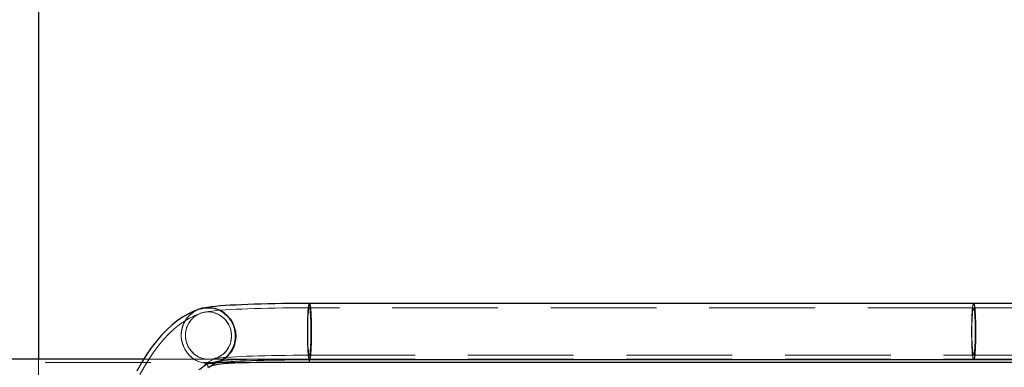
# Model space of a CAD drawing. Extents: x 0 to 1684, y 0 to 1191.
# Drawn here: x 658 to 691, y 893 to 905 of the extents above; entities that cross this region are included whole.
import ezdxf

# ---------------------------------------------------------------- set-up
doc = ezdxf.new("R2010")
doc.units = 0
doc.header["$MEASUREMENT"] = 0
for name, pattern in [('AI-Linetype-1945', [5.4, 3.6, -1.8]), ('AI-Linetype-1946', [5.4, 3.6, -1.8]), ('AI-Linetype-1957', [5.4, 3.6, -1.8]), ('AI-Linetype-1958', [5.4, 3.6, -1.8]), ('AI-Linetype-1959', [5.4, 3.6, -1.8]), ('AI-Linetype-1960', [5.4, 3.6, -1.8]), ('AI-Linetype-1961', [5.4, 3.6, -1.8]), ('AI-Linetype-1962', [5.4, 3.6, -1.8]), ('AI-Linetype-1963', [5.4, 3.6, -1.8]), ('AI-Linetype-1964', [5.4, 3.6, -1.8]), ('AI-Linetype-1965', [5.4, 3.6, -1.8]), ('AI-Linetype-1966', [5.4, 3.6, -1.8]), ('AI-Linetype-1973', [5.4, 3.6, -1.8]), ('AI-Linetype-1974', [5.4, 3.6, -1.8]), ('AI-Linetype-2087', [5.4, 3.6, -1.8]), ('AI-Linetype-2090', [5.4, 3.6, -1.8]), ('AI-Linetype-2091', [5.4, 3.6, -1.8]), ('AI-Linetype-2097', [5.4, 3.6, -1.8]), ('AI-Linetype-2103', [5.4, 3.6, -1.8]), ('AI-Linetype-2806', [5.4, 3.6, -1.8]), ('AI-Linetype-2807', [5.4, 3.6, -1.8]), ('AI-Linetype-2812', [5.4, 3.6, -1.8]), ('AI-Linetype-2813', [5.4, 3.6, -1.8]), ('AI-Linetype-2814', [5.4, 3.6, -1.8]), ('AI-Linetype-2815', [5.4, 3.6, -1.8]), ('AI-Linetype-2816', [5.4, 3.6, -1.8]), ('AI-Linetype-2820', [5.4, 3.6, -1.8]), ('AI-Linetype-2821', [5.4, 3.6, -1.8]), ('AI-Linetype-2855', [5.4, 3.6, -1.8]), ('AI-Linetype-2856', [5.4, 3.6, -1.8]), ('AI-Linetype-2859', [5.4, 3.6, -1.8]), ('AI-Linetype-2974', [5.4, 3.6, -1.8]), ('AI-Linetype-48', [5.4, 3.6, -1.8])]:
    doc.linetypes.add(name, pattern=pattern)
doc.layers.add('Laag 1', color=7, linetype='Continuous')

msp = doc.modelspace()

# ---------------------------------------------------------------- linework, layer by layer
at = {"layer": 'Laag 1', "color": 7, "lineweight": 25, "true_color": 0xffffff}
for points in [[(658.548, 952.041), (658.548, 893.452)], [(667.773, 895.349), (667.634, 895.348), (667.372, 895.347), (667.112, 895.345), (666.857, 895.342), (666.606, 895.338), (666.362, 895.334), (666.125, 895.328), (665.897, 895.321), (665.677, 895.313), (665.468, 895.305), (665.269, 895.295), (665.081, 895.285), (664.905, 895.274), (664.741, 895.262), (664.588, 895.248), (664.444, 895.233), (664.305, 895.215), (664.14, 895.185)], [(667.773, 895.349), (667.781, 895.343), (667.79, 895.317), (667.799, 895.272), (667.808, 895.209), (667.816, 895.127), (667.823, 895.031), (667.829, 894.92), (667.834, 894.799), (667.837, 894.668), (667.839, 894.532), (667.84, 894.393)], [(667.773, 893.438), (667.776, 893.439), (667.785, 893.454), (667.795, 893.489), (667.804, 893.544), (667.812, 893.616), (667.82, 893.705), (667.826, 893.809), (667.831, 893.926), (667.836, 894.052), (667.838, 894.185), (667.84, 894.323), (667.84, 894.463), (667.838, 894.601), (667.836, 894.734), (667.831, 894.861), (667.826, 894.977), (667.82, 895.081), (667.812, 895.17), (667.804, 895.243), (667.795, 895.297), (667.785, 895.333), (667.776, 895.348), (667.773, 895.349)], [(690.395, 895.349), (667.773, 895.349)], [(690.395, 895.349), (690.398, 895.348), (690.407, 895.333), (690.417, 895.297), (690.426, 895.243), (690.434, 895.17), (690.441, 895.081), (690.448, 894.977), (690.453, 894.861), (690.457, 894.734), (690.46, 894.601), (690.462, 894.463), (690.462, 894.323), (690.46, 894.185), (690.457, 894.052), (690.453, 893.926), (690.448, 893.809), (690.441, 893.705), (690.434, 893.616), (690.426, 893.544), (690.417, 893.489), (690.407, 893.454), (690.398, 893.439), (690.395, 893.438)], [(690.395, 895.349), (690.4, 895.346), (690.41, 895.326), (690.419, 895.285), (690.428, 895.226), (690.436, 895.149), (690.443, 895.056), (690.449, 894.949), (690.454, 894.83), (690.458, 894.702), (690.461, 894.567), (690.462, 894.428), (690.461, 894.289), (690.46, 894.152), (690.457, 894.02), (690.452, 893.896), (690.446, 893.782), (690.44, 893.682), (690.432, 893.596), (690.424, 893.528), (690.414, 893.478), (690.405, 893.448), (690.395, 893.438)], [(751.172, 895.349), (690.395, 895.349)], [(664.057, 895.163), (664.008, 895.148), (663.821, 895.076), (663.637, 894.988), (663.455, 894.882), (663.274, 894.757), (663.095, 894.613), (662.916, 894.449), (662.739, 894.264), (662.563, 894.058), (662.391, 893.832), (662.222, 893.587), (662.057, 893.325), (661.898, 893.046)], [(664.989, 894.921), (664.87, 895.025), (664.733, 895.108), (664.589, 895.166), (664.433, 895.198), (664.278, 895.204), (664.122, 895.182), (664.033, 895.153)], [(664.057, 895.164), (664.209, 895.198), (664.363, 895.204), (664.521, 895.184), (664.669, 895.137), (664.812, 895.064), (664.968, 894.942)], [(664.968, 894.942), (665.072, 894.824), (665.158, 894.686), (665.219, 894.539), (665.256, 894.38), (665.266, 894.222), (665.25, 894.06), (665.209, 893.908), (665.142, 893.762), (665.054, 893.633), (664.943, 893.518), (664.818, 893.428), (664.675, 893.358), (664.622, 893.342)], [(664.641, 893.348), (664.757, 893.394), (664.888, 893.475), (665.008, 893.58), (665.105, 893.702), (665.183, 893.842), (665.235, 893.991), (665.263, 894.151), (665.264, 894.309), (665.239, 894.47), (665.189, 894.621), (665.113, 894.765), (664.989, 894.921)], [(667.84, 894.393), (667.839, 894.254), (667.837, 894.118), (667.834, 893.988), (667.829, 893.866), (667.823, 893.756), (667.816, 893.659), (667.808, 893.578), (667.799, 893.514), (667.79, 893.469), (667.781, 893.444), (667.773, 893.438)], [(662.137, 893.452), (651.107, 893.452)], [(664.342, 893.165), (664.419, 893.227), (664.488, 893.274), (664.548, 893.308), (664.599, 893.331), (664.623, 893.339)], [(667.773, 893.339), (667.458, 893.339), (667.146, 893.339), (666.832, 893.338), (666.527, 893.338), (666.241, 893.336), (665.967, 893.334), (665.701, 893.329), (665.451, 893.323), (665.227, 893.314), (665.022, 893.302), (664.834, 893.286), (664.668, 893.266), (664.463, 893.226), (664.38, 893.196)], [(664.585, 893.325), (664.604, 893.327), (664.664, 893.335), (664.744, 893.344), (664.843, 893.353), (664.962, 893.362), (665.098, 893.372), (665.251, 893.381), (665.42, 893.39), (665.603, 893.398), (665.799, 893.406), (666.006, 893.413), (666.225, 893.419), (666.452, 893.424), (666.688, 893.429), (666.931, 893.433), (667.179, 893.435), (667.432, 893.437), (667.687, 893.438), (667.773, 893.438)], [(667.773, 893.438), (667.773, 893.339)], [(667.773, 893.438), (690.395, 893.438)], [(717.255, 893.339), (667.773, 893.339)], [(690.395, 893.438), (751.172, 893.438)]]:
    msp.add_lwpolyline(points, dxfattribs=at)
at = {"layer": 'Laag 1', "color": 7, "linetype": 'AI-Linetype-1958', "lineweight": 18, "true_color": 0xffffff}
msp.add_lwpolyline([(667.774, 895.349), (667.767, 895.343), (667.757, 895.318), (667.748, 895.273), (667.739, 895.209), (667.731, 895.128), (667.724, 895.031), (667.718, 894.921), (667.714, 894.799), (667.71, 894.669), (667.708, 894.533), (667.707, 894.394)], dxfattribs=at)
at = {"layer": 'Laag 1', "color": 7, "linetype": 'AI-Linetype-1964', "lineweight": 18, "true_color": 0xffffff}
msp.add_lwpolyline([(667.774, 893.438), (667.771, 893.439), (667.762, 893.454), (667.752, 893.489), (667.744, 893.544), (667.735, 893.616), (667.728, 893.706), (667.721, 893.809), (667.716, 893.926), (667.712, 894.052), (667.709, 894.186), (667.708, 894.323), (667.708, 894.463), (667.709, 894.601), (667.712, 894.735), (667.716, 894.861), (667.721, 894.977), (667.728, 895.081), (667.735, 895.17), (667.744, 895.243), (667.752, 895.297), (667.762, 895.333), (667.771, 895.348), (667.774, 895.349)], dxfattribs=at)
at = {"layer": 'Laag 1', "color": 7, "linetype": 'AI-Linetype-1945', "lineweight": 18, "true_color": 0xffffff}
msp.add_lwpolyline([(690.396, 893.438), (690.386, 893.448), (690.377, 893.478), (690.368, 893.528), (690.359, 893.597), (690.352, 893.682), (690.345, 893.782), (690.339, 893.896), (690.335, 894.02), (690.332, 894.152), (690.33, 894.289), (690.329, 894.428), (690.331, 894.567), (690.333, 894.702), (690.337, 894.83), (690.342, 894.949), (690.348, 895.056), (690.355, 895.149), (690.363, 895.226), (690.372, 895.285), (690.382, 895.326), (690.391, 895.346), (690.396, 895.349)], dxfattribs=at)
at = {"layer": 'Laag 1', "color": 7, "linetype": 'AI-Linetype-1959', "lineweight": 18, "true_color": 0xffffff}
msp.add_lwpolyline([(690.329, 894.394), (690.33, 894.533), (690.332, 894.669), (690.335, 894.799), (690.34, 894.921), (690.346, 895.032), (690.353, 895.128), (690.361, 895.209), (690.37, 895.273), (690.379, 895.318), (690.388, 895.344), (690.396, 895.349)], dxfattribs=at)
at = {"layer": 'Laag 1', "color": 7, "linetype": 'AI-Linetype-2820', "lineweight": 18, "true_color": 0xffffff}
msp.add_lwpolyline([(664.1, 895.023), (664.054, 895.009), (663.873, 894.939), (663.694, 894.852), (663.517, 894.747), (663.341, 894.623), (663.165, 894.48), (662.991, 894.316), (662.819, 894.132), (662.648, 893.928), (662.48, 893.705), (662.317, 893.463), (662.157, 893.205), (662.002, 892.93)], dxfattribs=at)
at = {"layer": 'Laag 1', "color": 7, "linetype": 'AI-Linetype-1963', "lineweight": 18, "true_color": 0xffffff}
msp.add_lwpolyline([(664.033, 895.154), (663.975, 895.135), (663.835, 895.061), (663.713, 894.966), (663.605, 894.848), (663.521, 894.717), (663.458, 894.569), (663.421, 894.415), (663.41, 894.253), (663.425, 894.095), (663.467, 893.937), (663.532, 893.793), (663.622, 893.657), (663.729, 893.542), (663.857, 893.444), (663.995, 893.371), (664.147, 893.322), (664.3, 893.3), (664.459, 893.305), (664.61, 893.336), (664.641, 893.349)], dxfattribs=at)
at = {"layer": 'Laag 1', "color": 7, "linetype": 'AI-Linetype-1973', "lineweight": 18, "true_color": 0xffffff}
msp.add_lwpolyline([(664.622, 893.343), (664.528, 893.316), (664.37, 893.299), (664.216, 893.309), (664.062, 893.346), (663.919, 893.408), (663.784, 893.496), (663.668, 893.603), (663.569, 893.731), (663.494, 893.87), (663.44, 894.025), (663.414, 894.181), (663.413, 894.344), (663.439, 894.5), (663.491, 894.653), (663.565, 894.791), (663.664, 894.917), (663.778, 895.021), (663.912, 895.106), (664.055, 895.164), (664.057, 895.165)], dxfattribs=at)
at = {"layer": 'Laag 1', "color": 7, "linetype": 'AI-Linetype-1965', "lineweight": 18, "true_color": 0xffffff}
msp.add_lwpolyline([(664.914, 894.792), (664.818, 894.883), (664.705, 894.959), (664.585, 895.013), (664.454, 895.047), (664.324, 895.058), (664.191, 895.046), (664.065, 895.012), (663.944, 894.954), (663.837, 894.879), (663.742, 894.784), (663.665, 894.677), (663.607, 894.554), (663.57, 894.426), (663.554, 894.289), (663.561, 894.155), (663.59, 894.02), (663.639, 893.896), (663.71, 893.779), (663.797, 893.676), (663.901, 893.589), (664.015, 893.522), (664.142, 893.474), (664.27, 893.449), (664.405, 893.447), (664.533, 893.467), (664.66, 893.511), (664.774, 893.574), (664.879, 893.658), (664.966, 893.757), (665.037, 893.872), (665.087, 893.995), (665.116, 894.129), (665.123, 894.263), (665.108, 894.4), (665.072, 894.529), (665.013, 894.654), (664.914, 894.792)], dxfattribs=at)
at = {"layer": 'Laag 1', "color": 7, "linetype": 'AI-Linetype-1974', "lineweight": 18, "true_color": 0xffffff}
msp.add_lwpolyline([(664.874, 894.833), (664.962, 894.732), (665.034, 894.615), (665.084, 894.491), (665.115, 894.356), (665.123, 894.223), (665.109, 894.086), (665.073, 893.957), (665.016, 893.834), (664.941, 893.726), (664.846, 893.629), (664.74, 893.553), (664.62, 893.495), (664.494, 893.459), (664.361, 893.445), (664.231, 893.455), (664.1, 893.487), (663.98, 893.54), (663.866, 893.615), (663.769, 893.706), (663.685, 893.815), (663.622, 893.933), (663.578, 894.064), (663.556, 894.196), (663.556, 894.334), (663.578, 894.466), (663.623, 894.595), (663.686, 894.711), (663.77, 894.817), (663.868, 894.904), (663.982, 894.976), (664.102, 895.024), (664.233, 895.052), (664.363, 895.057), (664.497, 895.039), (664.622, 894.999), (664.742, 894.937), (664.874, 894.833)], dxfattribs=at)
at = {"layer": 'Laag 1', "color": 7, "linetype": 'AI-Linetype-2815', "lineweight": 18, "true_color": 0xffffff}
msp.add_lwpolyline([(667.774, 895.202), (667.635, 895.202), (667.373, 895.201), (667.114, 895.199), (666.859, 895.196), (666.61, 895.192), (666.366, 895.187), (666.13, 895.181), (665.902, 895.175), (665.684, 895.167), (665.476, 895.158), (665.278, 895.149), (665.092, 895.139), (664.918, 895.128), (664.756, 895.116), (664.606, 895.103), (664.466, 895.088), (664.334, 895.071), (664.202, 895.049), (664.171, 895.043)], dxfattribs=at)
at = {"layer": 'Laag 1', "color": 7, "linetype": 'AI-Linetype-1961', "lineweight": 18, "true_color": 0xffffff}
msp.add_lwpolyline([(667.717, 894.394), (667.718, 894.268), (667.72, 894.144), (667.723, 894.027), (667.728, 893.919), (667.734, 893.823), (667.74, 893.74), (667.748, 893.674), (667.756, 893.626), (667.765, 893.596), (667.773, 893.586), (667.782, 893.596), (667.791, 893.626), (667.799, 893.674), (667.806, 893.74), (667.813, 893.823), (667.819, 893.919), (667.824, 894.027), (667.827, 894.144), (667.829, 894.268), (667.83, 894.394), (667.829, 894.52), (667.827, 894.644), (667.824, 894.761), (667.819, 894.869), (667.813, 894.965), (667.806, 895.048), (667.799, 895.114), (667.791, 895.162), (667.782, 895.192), (667.773, 895.202), (667.765, 895.192), (667.756, 895.162), (667.748, 895.114), (667.74, 895.048), (667.734, 894.965), (667.728, 894.869), (667.723, 894.761), (667.72, 894.644), (667.718, 894.52), (667.717, 894.394)], dxfattribs=at)
at = {"layer": 'Laag 1', "color": 7, "linetype": 'AI-Linetype-1966', "lineweight": 18, "true_color": 0xffffff}
msp.add_lwpolyline([(667.83, 894.394), (667.829, 894.268), (667.827, 894.144), (667.824, 894.027), (667.819, 893.919), (667.813, 893.823), (667.807, 893.74), (667.799, 893.674), (667.791, 893.626), (667.782, 893.596), (667.774, 893.586), (667.765, 893.596), (667.756, 893.626), (667.748, 893.674), (667.741, 893.74), (667.734, 893.823), (667.728, 893.919), (667.723, 894.027), (667.72, 894.144), (667.718, 894.268), (667.717, 894.394), (667.718, 894.52), (667.72, 894.644), (667.723, 894.761), (667.728, 894.869), (667.734, 894.965), (667.741, 895.048), (667.748, 895.114), (667.756, 895.162), (667.765, 895.192), (667.774, 895.202), (667.782, 895.192), (667.791, 895.162), (667.799, 895.114), (667.807, 895.048), (667.813, 894.965), (667.819, 894.869), (667.824, 894.761), (667.827, 894.644), (667.829, 894.52), (667.83, 894.394)], dxfattribs=at)
at = {"layer": 'Laag 1', "color": 7, "linetype": 'AI-Linetype-2813', "lineweight": 18, "true_color": 0xffffff}
msp.add_lwpolyline([(690.396, 895.202), (667.774, 895.202)], dxfattribs=at)
at = {"layer": 'Laag 1', "color": 7, "linetype": 'AI-Linetype-1962', "lineweight": 18, "true_color": 0xffffff}
msp.add_lwpolyline([(690.339, 894.394), (690.34, 894.52), (690.342, 894.644), (690.345, 894.761), (690.35, 894.869), (690.355, 894.965), (690.362, 895.048), (690.37, 895.114), (690.378, 895.162), (690.386, 895.192), (690.395, 895.202), (690.404, 895.192), (690.413, 895.162), (690.421, 895.114), (690.428, 895.048), (690.435, 894.965), (690.441, 894.869), (690.446, 894.761), (690.449, 894.644), (690.451, 894.52), (690.452, 894.394), (690.451, 894.268), (690.449, 894.144), (690.446, 894.027), (690.441, 893.919), (690.435, 893.823), (690.428, 893.74), (690.421, 893.674), (690.413, 893.626), (690.404, 893.596), (690.395, 893.586), (690.386, 893.596), (690.378, 893.626), (690.37, 893.674), (690.362, 893.74), (690.355, 893.823), (690.35, 893.919), (690.345, 894.027), (690.342, 894.144), (690.34, 894.268), (690.339, 894.394)], dxfattribs=at)
at = {"layer": 'Laag 1', "color": 7, "linetype": 'AI-Linetype-1946', "lineweight": 18, "true_color": 0xffffff}
msp.add_lwpolyline([(690.396, 893.586), (690.387, 893.596), (690.379, 893.626), (690.37, 893.674), (690.363, 893.74), (690.356, 893.823), (690.35, 893.919), (690.346, 894.027), (690.342, 894.144), (690.34, 894.268), (690.34, 894.394), (690.34, 894.52), (690.342, 894.643), (690.346, 894.761), (690.35, 894.869), (690.356, 894.965), (690.363, 895.047), (690.37, 895.114), (690.379, 895.162), (690.387, 895.192), (690.396, 895.202), (690.405, 895.192), (690.413, 895.162), (690.422, 895.114), (690.429, 895.047), (690.436, 894.965), (690.442, 894.869), (690.446, 894.761), (690.45, 894.643), (690.452, 894.52), (690.452, 894.394), (690.452, 894.268), (690.45, 894.144), (690.446, 894.027), (690.442, 893.919), (690.436, 893.823), (690.429, 893.74), (690.422, 893.674), (690.413, 893.626), (690.405, 893.596), (690.396, 893.586)], dxfattribs=at)
at = {"layer": 'Laag 1', "color": 7, "linetype": 'AI-Linetype-2807', "lineweight": 18, "true_color": 0xffffff}
msp.add_lwpolyline([(751.172, 895.202), (690.396, 895.202)], dxfattribs=at)
at = {"layer": 'Laag 1', "color": 7, "linetype": 'AI-Linetype-1957', "lineweight": 18, "true_color": 0xffffff}
msp.add_lwpolyline([(667.707, 894.394), (667.708, 894.255), (667.71, 894.119), (667.713, 893.989), (667.718, 893.867), (667.724, 893.757), (667.731, 893.66), (667.739, 893.579), (667.748, 893.515), (667.757, 893.47), (667.766, 893.444), (667.774, 893.439)], dxfattribs=at)
at = {"layer": 'Laag 1', "color": 7, "linetype": 'AI-Linetype-1960', "lineweight": 18, "true_color": 0xffffff}
msp.add_lwpolyline([(690.396, 893.438), (690.389, 893.444), (690.379, 893.469), (690.37, 893.514), (690.361, 893.578), (690.353, 893.659), (690.346, 893.756), (690.34, 893.866), (690.336, 893.988), (690.332, 894.118), (690.33, 894.254), (690.329, 894.393)], dxfattribs=at)
at = {"layer": 'Laag 1', "color": 7, "linetype": 'AI-Linetype-2859', "lineweight": 18, "true_color": 0xffffff}
msp.add_lwpolyline([(667.774, 893.339), (651.108, 893.339)], dxfattribs=at)
at = {"layer": 'Laag 1', "color": 7, "linetype": 'AI-Linetype-48', "lineweight": 18, "true_color": 0xffffff}
msp.add_lwpolyline([(658.549, 893.453), (658.549, 848.921)], dxfattribs=at)
at = {"layer": 'Laag 1', "color": 7, "linetype": 'AI-Linetype-2856', "lineweight": 18, "true_color": 0xffffff}
msp.add_lwpolyline([(664.256, 893.453), (662.138, 893.453)], dxfattribs=at)
at = {"layer": 'Laag 1', "color": 7, "linetype": 'AI-Linetype-2821', "lineweight": 18, "true_color": 0xffffff}
msp.add_lwpolyline([(664.07, 893.107), (664.168, 893.206), (664.26, 893.289), (664.346, 893.357), (664.425, 893.409), (664.497, 893.448), (664.561, 893.474), (664.58, 893.48)], dxfattribs=at)
at = {"layer": 'Laag 1', "color": 7, "linetype": 'AI-Linetype-2091', "lineweight": 18, "true_color": 0xffffff}
msp.add_lwpolyline([(664.317, 893.288), (664.4, 893.322), (664.508, 893.352), (664.643, 893.377), (664.804, 893.397), (664.982, 893.414), (665.181, 893.426), (665.406, 893.436), (665.65, 893.442), (665.905, 893.447), (666.174, 893.45), (666.464, 893.452), (666.765, 893.452), (667.257, 893.453), (667.774, 893.453)], dxfattribs=at)
at = {"layer": 'Laag 1', "color": 7, "linetype": 'AI-Linetype-2855', "lineweight": 18, "true_color": 0xffffff}
msp.add_lwpolyline([(667.774, 893.453), (664.437, 893.453)], dxfattribs=at)
at = {"layer": 'Laag 1', "color": 7, "linetype": 'AI-Linetype-2816', "lineweight": 18, "true_color": 0xffffff}
msp.add_lwpolyline([(664.504, 893.461), (664.512, 893.463), (664.541, 893.468), (664.589, 893.475), (664.656, 893.483), (664.742, 893.492), (664.849, 893.502), (664.973, 893.511), (665.115, 893.521), (665.274, 893.53), (665.447, 893.539), (665.634, 893.548), (665.833, 893.555), (666.044, 893.562), (666.266, 893.568), (666.496, 893.573), (666.734, 893.578), (666.978, 893.581), (667.228, 893.583), (667.482, 893.585), (667.726, 893.586), (667.773, 893.586)], dxfattribs=at)
at = {"layer": 'Laag 1', "color": 7, "linetype": 'AI-Linetype-2812', "lineweight": 18, "true_color": 0xffffff}
msp.add_lwpolyline([(667.774, 893.586), (690.396, 893.586)], dxfattribs=at)
at = {"layer": 'Laag 1', "color": 7, "linetype": 'AI-Linetype-2090', "lineweight": 18, "true_color": 0xffffff}
msp.add_lwpolyline([(667.774, 893.453), (717.256, 893.453)], dxfattribs=at)
at = {"layer": 'Laag 1', "color": 7, "linetype": 'AI-Linetype-2974', "lineweight": 18, "true_color": 0xffffff}
msp.add_lwpolyline([(667.774, 893.453), (667.774, 893.439)], dxfattribs=at)
at = {"layer": 'Laag 1', "color": 7, "linetype": 'AI-Linetype-2806', "lineweight": 18, "true_color": 0xffffff}
msp.add_lwpolyline([(690.396, 893.586), (751.172, 893.586)], dxfattribs=at)
at = {"layer": 'Laag 1', "color": 7, "linetype": 'AI-Linetype-2087', "lineweight": 18, "true_color": 0xffffff}
msp.add_lwpolyline([(664.011, 893.09), (664.164, 893.198), (664.317, 893.288)], dxfattribs=at)
at = {"layer": 'Laag 1', "color": 7, "linetype": 'AI-Linetype-2103', "lineweight": 18, "true_color": 0xffffff}
msp.add_lwpolyline([(664.317, 893.288), (664.317, 893.174)], dxfattribs=at)
at = {"layer": 'Laag 1', "color": 7, "linetype": 'AI-Linetype-2097', "lineweight": 18, "true_color": 0xffffff}
msp.add_lwpolyline([(664.38, 893.196), (664.317, 893.173)], dxfattribs=at)
at = {"layer": 'Laag 1', "color": 7, "linetype": 'AI-Linetype-2814', "lineweight": 18, "true_color": 0xffffff}
msp.add_lwpolyline([(664.534, 893.317), (664.539, 893.318), (664.563, 893.322), (664.585, 893.325)], dxfattribs=at)

doc.saveas('drawing.dxf')
